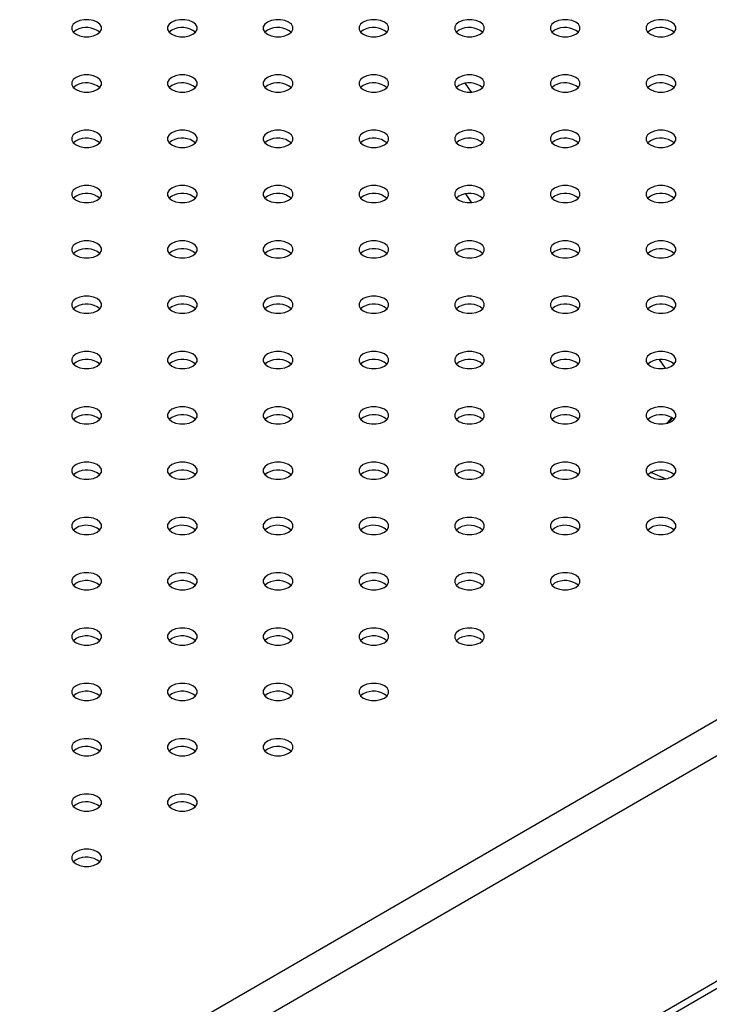
# Model space of a CAD drawing. Units: millimetres. Extents: x 0 to 59.4, y 0 to 42.1.
# Drawn here: x 52.5 to 52.9, y 33.5 to 34.1 of the extents above; entities that cross this region are included whole.
import ezdxf

# ---------------------------------------------------------------- set-up
doc = ezdxf.new("R2010")
doc.units = ezdxf.units.MM

msp = doc.modelspace()

# ---------------------------------------------------------------- linework, layer by layer
at = {"color": 7, "linetype": 'Continuous', "lineweight": 25}
for p, q in [((52.50359, 34.08876), (52.50195, 34.08748)), ((52.56369, 34.08876), (52.56205, 34.08748)), ((52.6238, 34.08876), (52.62216, 34.08748)), ((52.6839, 34.08876), (52.68226, 34.08748)), ((52.744, 34.08876), (52.74237, 34.08748)), ((52.80411, 34.08876), (52.80247, 34.08748)), ((52.86421, 34.08876), (52.86257, 34.08748)), ((52.50359, 34.05406), (52.50195, 34.05278)), ((52.56369, 34.05406), (52.56205, 34.05278)), ((52.6238, 34.05406), (52.62216, 34.05278)), ((52.6839, 34.05406), (52.68226, 34.05278)), ((52.744, 34.05406), (52.74237, 34.05278)), ((52.75198, 34.04998), (52.74814, 34.05545)), ((52.80411, 34.05406), (52.80247, 34.05278)), ((52.86421, 34.05406), (52.86257, 34.05278)), ((52.50359, 34.01936), (52.50195, 34.01809)), ((52.56369, 34.01936), (52.56205, 34.01809)), ((52.6238, 34.01936), (52.62216, 34.01809)), ((52.6839, 34.01936), (52.68226, 34.01809)), ((52.744, 34.01936), (52.74237, 34.01809)), ((52.80411, 34.01936), (52.80247, 34.01809)), ((52.86421, 34.01936), (52.86257, 34.01809)), ((52.74803, 33.98604), (52.75187, 33.98057)), ((52.50359, 33.98466), (52.50195, 33.98339)), ((52.56369, 33.98466), (52.56205, 33.98339)), ((52.6238, 33.98466), (52.62216, 33.98339)), ((52.6839, 33.98466), (52.68226, 33.98339)), ((52.744, 33.98466), (52.74237, 33.98339)), ((52.80411, 33.98466), (52.80247, 33.98339)), ((52.86421, 33.98466), (52.86257, 33.98339)), ((52.50359, 33.94997), (52.50195, 33.94869)), ((52.56369, 33.94997), (52.56205, 33.94869)), ((52.6238, 33.94997), (52.62216, 33.94869)), ((52.6839, 33.94997), (52.68226, 33.94869)), ((52.744, 33.94997), (52.74237, 33.94869)), ((52.80411, 33.94997), (52.80247, 33.94869)), ((52.86421, 33.94997), (52.86257, 33.94869)), ((52.50359, 33.91527), (52.50195, 33.91399)), ((52.56369, 33.91527), (52.56205, 33.91399)), ((52.6238, 33.91527), (52.62216, 33.91399)), ((52.6839, 33.91527), (52.68226, 33.91399)), ((52.744, 33.91527), (52.74237, 33.91399)), ((52.80411, 33.91527), (52.80247, 33.91399)), ((52.86421, 33.91527), (52.86257, 33.91399)), ((52.0203, 32.97642), (53.59021, 33.88271)), ((52.50359, 33.88057), (52.50195, 33.8793)), ((52.56369, 33.88057), (52.56205, 33.8793)), ((52.6238, 33.88057), (52.62216, 33.8793)), ((52.6839, 33.88057), (52.68226, 33.8793)), ((52.744, 33.88057), (52.74237, 33.8793)), ((52.80411, 33.88057), (52.80247, 33.8793)), ((52.86421, 33.88057), (52.86257, 33.8793)), ((52.87377, 33.87671), (52.86995, 33.88213)), ((52.50359, 33.84587), (52.50195, 33.8446)), ((52.56369, 33.84587), (52.56205, 33.8446)), ((52.6238, 33.84587), (52.62216, 33.8446)), ((52.6839, 33.84587), (52.68226, 33.8446)), ((52.744, 33.84587), (52.74237, 33.8446)), ((52.80411, 33.84587), (52.80247, 33.8446)), ((52.86421, 33.84587), (52.86257, 33.8446)), ((52.87475, 33.84225), (52.87768, 33.8456)), ((52.50359, 33.81118), (52.50195, 33.8099)), ((52.56369, 33.81118), (52.56205, 33.8099)), ((52.6238, 33.81118), (52.62216, 33.8099)), ((52.6839, 33.81118), (52.68226, 33.8099)), ((52.744, 33.81118), (52.74237, 33.8099)), ((52.80411, 33.81118), (52.80247, 33.8099)), ((52.86421, 33.81118), (52.86257, 33.8099)), ((52.8642, 33.81165), (52.86541, 33.81116)), ((52.86539, 33.8111), (52.87388, 33.80733)), ((52.87352, 33.8075), (52.87366, 33.80729)), ((52.50359, 33.77648), (52.50195, 33.7752)), ((52.56369, 33.77648), (52.56205, 33.7752)), ((52.6238, 33.77648), (52.62216, 33.7752)), ((52.6839, 33.77648), (52.68226, 33.7752)), ((52.744, 33.77648), (52.74237, 33.7752)), ((52.80411, 33.77648), (52.80247, 33.7752)), ((52.86421, 33.77648), (52.86257, 33.7752)), ((52.50359, 33.74178), (52.50195, 33.74051)), ((52.56369, 33.74178), (52.56205, 33.74051)), ((52.6238, 33.74178), (52.62216, 33.74051)), ((52.6839, 33.74178), (52.68226, 33.74051)), ((52.744, 33.74178), (52.74237, 33.74051)), ((52.80411, 33.74178), (52.80247, 33.74051)), ((52.50359, 33.70708), (52.50195, 33.70581)), ((52.56369, 33.70708), (52.56205, 33.70581)), ((52.6238, 33.70708), (52.62216, 33.70581)), ((52.6839, 33.70708), (52.68226, 33.70581)), ((52.744, 33.70708), (52.74237, 33.70581)), ((52.50359, 33.67239), (52.50195, 33.67111)), ((52.56369, 33.67239), (52.56205, 33.67111)), ((52.6238, 33.67239), (52.62216, 33.67111)), ((52.6839, 33.67239), (52.68226, 33.67111)), ((52.50359, 33.63769), (52.50195, 33.63641)), ((52.56369, 33.63769), (52.56205, 33.63641)), ((52.6238, 33.63769), (52.62216, 33.63641)), ((52.50359, 33.60299), (52.50195, 33.60172)), ((52.56369, 33.60299), (52.56205, 33.60172)), ((52.50359, 33.56829), (52.50195, 33.56702))]:
    msp.add_line(p, q, dxfattribs=at)
at = {"color": 8, "linetype": 'Continuous', "lineweight": 25}
for p, q in [((52.0203, 33.1449), (53.58334, 34.04722)), ((52.0203, 33.12245), (53.59303, 34.03036)), ((52.0203, 32.98107), (53.59303, 33.88898)), ((52.87792, 33.84543), (52.87531, 33.84245)), ((52.8647, 33.81144), (52.86539, 33.8111))]:
    msp.add_line(p, q, dxfattribs=at)
at = {"color": 7, "linetype": 'Continuous', "lineweight": 25, "flags": 128}
for points in [[(52.50359, 34.09386), (52.50186, 34.09249), (52.50096, 34.09088), (52.50096, 34.08918), (52.50186, 34.08757), (52.50359, 34.0862), (52.50596, 34.08521), (52.50875, 34.08469), (52.51168, 34.08469), (52.51447, 34.08521), (52.51685, 34.0862), (52.51857, 34.08757), (52.51948, 34.08918), (52.51948, 34.09088), (52.51857, 34.09249), (52.51685, 34.09386), (52.51447, 34.09485), (52.51168, 34.09538), (52.50875, 34.09538), (52.50596, 34.09485), (52.50359, 34.09386)], [(52.56369, 34.09386), (52.56197, 34.09249), (52.56106, 34.09088), (52.56106, 34.08918), (52.56197, 34.08757), (52.56369, 34.0862), (52.56606, 34.08521), (52.56885, 34.08469), (52.57179, 34.08469), (52.57458, 34.08521), (52.57695, 34.0862), (52.57867, 34.08757), (52.57958, 34.08918), (52.57958, 34.09088), (52.57867, 34.09249), (52.57695, 34.09386), (52.57458, 34.09485), (52.57179, 34.09538), (52.56885, 34.09538), (52.56606, 34.09485), (52.56369, 34.09386)], [(52.6238, 34.09386), (52.62207, 34.09249), (52.62117, 34.09088), (52.62117, 34.08918), (52.62207, 34.08757), (52.6238, 34.0862), (52.62617, 34.08521), (52.62896, 34.08469), (52.63189, 34.08469), (52.63468, 34.08521), (52.63705, 34.0862), (52.63878, 34.08757), (52.63968, 34.08918), (52.63968, 34.09088), (52.63878, 34.09249), (52.63705, 34.09386), (52.63468, 34.09485), (52.63189, 34.09538), (52.62896, 34.09538), (52.62617, 34.09485), (52.6238, 34.09386)], [(52.6839, 34.09386), (52.68218, 34.09249), (52.68127, 34.09088), (52.68127, 34.08918), (52.68218, 34.08757), (52.6839, 34.0862), (52.68627, 34.08521), (52.68906, 34.08469), (52.692, 34.08469), (52.69479, 34.08521), (52.69716, 34.0862), (52.69888, 34.08757), (52.69979, 34.08918), (52.69979, 34.09088), (52.69888, 34.09249), (52.69716, 34.09386), (52.69479, 34.09485), (52.692, 34.09538), (52.68906, 34.09538), (52.68627, 34.09485), (52.6839, 34.09386)], [(52.744, 34.09386), (52.74228, 34.09249), (52.74137, 34.09088), (52.74137, 34.08918), (52.74228, 34.08757), (52.744, 34.0862), (52.74638, 34.08521), (52.74917, 34.08469), (52.7521, 34.08469), (52.75489, 34.08521), (52.75726, 34.0862), (52.75899, 34.08757), (52.75989, 34.08918), (52.75989, 34.09088), (52.75899, 34.09249), (52.75726, 34.09386), (52.75489, 34.09485), (52.7521, 34.09538), (52.74917, 34.09538), (52.74638, 34.09485), (52.744, 34.09386)], [(52.80411, 34.09386), (52.80238, 34.09249), (52.80148, 34.09088), (52.80148, 34.08918), (52.80238, 34.08757), (52.80411, 34.0862), (52.80648, 34.08521), (52.80927, 34.08469), (52.8122, 34.08469), (52.81499, 34.08521), (52.81737, 34.0862), (52.81909, 34.08757), (52.82, 34.08918), (52.82, 34.09088), (52.81909, 34.09249), (52.81737, 34.09386), (52.81499, 34.09485), (52.8122, 34.09538), (52.80927, 34.09538), (52.80648, 34.09485), (52.80411, 34.09386)], [(52.86421, 34.09386), (52.86249, 34.09249), (52.86158, 34.09088), (52.86158, 34.08918), (52.86249, 34.08757), (52.86421, 34.0862), (52.86659, 34.08521), (52.86937, 34.08469), (52.87231, 34.08469), (52.8751, 34.08521), (52.87747, 34.0862), (52.87919, 34.08757), (52.8801, 34.08918), (52.8801, 34.09088), (52.87919, 34.09249), (52.87747, 34.09386), (52.8751, 34.09485), (52.87231, 34.09538), (52.86937, 34.09538), (52.86659, 34.09485), (52.86421, 34.09386)], [(52.50359, 34.05916), (52.50186, 34.05779), (52.50096, 34.05618), (52.50096, 34.05449), (52.50186, 34.05288), (52.50359, 34.05151), (52.50596, 34.05051), (52.50875, 34.04999), (52.51168, 34.04999), (52.51447, 34.05051), (52.51685, 34.05151), (52.51857, 34.05288), (52.51948, 34.05449), (52.51948, 34.05618), (52.51857, 34.05779), (52.51685, 34.05916), (52.51447, 34.06016), (52.51168, 34.06068), (52.50875, 34.06068), (52.50596, 34.06016), (52.50359, 34.05916)], [(52.56369, 34.05916), (52.56197, 34.05779), (52.56106, 34.05618), (52.56106, 34.05449), (52.56197, 34.05288), (52.56369, 34.05151), (52.56606, 34.05051), (52.56885, 34.04999), (52.57179, 34.04999), (52.57458, 34.05051), (52.57695, 34.05151), (52.57867, 34.05288), (52.57958, 34.05449), (52.57958, 34.05618), (52.57867, 34.05779), (52.57695, 34.05916), (52.57458, 34.06016), (52.57179, 34.06068), (52.56885, 34.06068), (52.56606, 34.06016), (52.56369, 34.05916)], [(52.6238, 34.05916), (52.62207, 34.05779), (52.62117, 34.05618), (52.62117, 34.05449), (52.62207, 34.05288), (52.6238, 34.05151), (52.62617, 34.05051), (52.62896, 34.04999), (52.63189, 34.04999), (52.63468, 34.05051), (52.63705, 34.05151), (52.63878, 34.05288), (52.63968, 34.05449), (52.63968, 34.05618), (52.63878, 34.05779), (52.63705, 34.05916), (52.63468, 34.06016), (52.63189, 34.06068), (52.62896, 34.06068), (52.62617, 34.06016), (52.6238, 34.05916)], [(52.6839, 34.05916), (52.68218, 34.05779), (52.68127, 34.05618), (52.68127, 34.05449), (52.68218, 34.05288), (52.6839, 34.05151), (52.68627, 34.05051), (52.68906, 34.04999), (52.692, 34.04999), (52.69479, 34.05051), (52.69716, 34.05151), (52.69888, 34.05288), (52.69979, 34.05449), (52.69979, 34.05618), (52.69888, 34.05779), (52.69716, 34.05916), (52.69479, 34.06016), (52.692, 34.06068), (52.68906, 34.06068), (52.68627, 34.06016), (52.6839, 34.05916)], [(52.744, 34.05916), (52.74228, 34.05779), (52.74137, 34.05618), (52.74137, 34.05449), (52.74228, 34.05288), (52.744, 34.05151), (52.74638, 34.05051), (52.74917, 34.04999), (52.7521, 34.04999), (52.75489, 34.05051), (52.75726, 34.05151), (52.75899, 34.05288), (52.75989, 34.05449), (52.75989, 34.05618), (52.75899, 34.05779), (52.75726, 34.05916), (52.75489, 34.06016), (52.7521, 34.06068), (52.74917, 34.06068), (52.74638, 34.06016), (52.744, 34.05916)], [(52.80411, 34.05916), (52.80238, 34.05779), (52.80148, 34.05618), (52.80148, 34.05449), (52.80238, 34.05288), (52.80411, 34.05151), (52.80648, 34.05051), (52.80927, 34.04999), (52.8122, 34.04999), (52.81499, 34.05051), (52.81737, 34.05151), (52.81909, 34.05288), (52.82, 34.05449), (52.82, 34.05618), (52.81909, 34.05779), (52.81737, 34.05916), (52.81499, 34.06016), (52.8122, 34.06068), (52.80927, 34.06068), (52.80648, 34.06016), (52.80411, 34.05916)], [(52.86421, 34.05916), (52.86249, 34.05779), (52.86158, 34.05618), (52.86158, 34.05449), (52.86249, 34.05288), (52.86421, 34.05151), (52.86659, 34.05051), (52.86937, 34.04999), (52.87231, 34.04999), (52.8751, 34.05051), (52.87747, 34.05151), (52.87919, 34.05288), (52.8801, 34.05449), (52.8801, 34.05618), (52.87919, 34.05779), (52.87747, 34.05916), (52.8751, 34.06016), (52.87231, 34.06068), (52.86937, 34.06068), (52.86659, 34.06016), (52.86421, 34.05916)], [(52.50359, 34.02446), (52.50186, 34.02309), (52.50096, 34.02148), (52.50096, 34.01979), (52.50186, 34.01818), (52.50359, 34.01681), (52.50596, 34.01581), (52.50875, 34.01529), (52.51168, 34.01529), (52.51447, 34.01581), (52.51685, 34.01681), (52.51857, 34.01818), (52.51948, 34.01979), (52.51948, 34.02148), (52.51857, 34.02309), (52.51685, 34.02446), (52.51447, 34.02546), (52.51168, 34.02598), (52.50875, 34.02598), (52.50596, 34.02546), (52.50359, 34.02446)], [(52.56369, 34.02446), (52.56197, 34.02309), (52.56106, 34.02148), (52.56106, 34.01979), (52.56197, 34.01818), (52.56369, 34.01681), (52.56606, 34.01581), (52.56885, 34.01529), (52.57179, 34.01529), (52.57458, 34.01581), (52.57695, 34.01681), (52.57867, 34.01818), (52.57958, 34.01979), (52.57958, 34.02148), (52.57867, 34.02309), (52.57695, 34.02446), (52.57458, 34.02546), (52.57179, 34.02598), (52.56885, 34.02598), (52.56606, 34.02546), (52.56369, 34.02446)], [(52.6238, 34.02446), (52.62207, 34.02309), (52.62117, 34.02148), (52.62117, 34.01979), (52.62207, 34.01818), (52.6238, 34.01681), (52.62617, 34.01581), (52.62896, 34.01529), (52.63189, 34.01529), (52.63468, 34.01581), (52.63705, 34.01681), (52.63878, 34.01818), (52.63968, 34.01979), (52.63968, 34.02148), (52.63878, 34.02309), (52.63705, 34.02446), (52.63468, 34.02546), (52.63189, 34.02598), (52.62896, 34.02598), (52.62617, 34.02546), (52.6238, 34.02446)], [(52.6839, 34.02446), (52.68218, 34.02309), (52.68127, 34.02148), (52.68127, 34.01979), (52.68218, 34.01818), (52.6839, 34.01681), (52.68627, 34.01581), (52.68906, 34.01529), (52.692, 34.01529), (52.69479, 34.01581), (52.69716, 34.01681), (52.69888, 34.01818), (52.69979, 34.01979), (52.69979, 34.02148), (52.69888, 34.02309), (52.69716, 34.02446), (52.69479, 34.02546), (52.692, 34.02598), (52.68906, 34.02598), (52.68627, 34.02546), (52.6839, 34.02446)], [(52.744, 34.02446), (52.74228, 34.02309), (52.74137, 34.02148), (52.74137, 34.01979), (52.74228, 34.01818), (52.744, 34.01681), (52.74638, 34.01581), (52.74917, 34.01529), (52.7521, 34.01529), (52.75489, 34.01581), (52.75726, 34.01681), (52.75899, 34.01818), (52.75989, 34.01979), (52.75989, 34.02148), (52.75899, 34.02309), (52.75726, 34.02446), (52.75489, 34.02546), (52.7521, 34.02598), (52.74917, 34.02598), (52.74638, 34.02546), (52.744, 34.02446)], [(52.80411, 34.02446), (52.80238, 34.02309), (52.80148, 34.02148), (52.80148, 34.01979), (52.80238, 34.01818), (52.80411, 34.01681), (52.80648, 34.01581), (52.80927, 34.01529), (52.8122, 34.01529), (52.81499, 34.01581), (52.81737, 34.01681), (52.81909, 34.01818), (52.82, 34.01979), (52.82, 34.02148), (52.81909, 34.02309), (52.81737, 34.02446), (52.81499, 34.02546), (52.8122, 34.02598), (52.80927, 34.02598), (52.80648, 34.02546), (52.80411, 34.02446)], [(52.86421, 34.02446), (52.86249, 34.02309), (52.86158, 34.02148), (52.86158, 34.01979), (52.86249, 34.01818), (52.86421, 34.01681), (52.86659, 34.01581), (52.86937, 34.01529), (52.87231, 34.01529), (52.8751, 34.01581), (52.87747, 34.01681), (52.87919, 34.01818), (52.8801, 34.01979), (52.8801, 34.02148), (52.87919, 34.02309), (52.87747, 34.02446), (52.8751, 34.02546), (52.87231, 34.02598), (52.86937, 34.02598), (52.86659, 34.02546), (52.86421, 34.02446)], [(52.50359, 33.98977), (52.50186, 33.9884), (52.50096, 33.98679), (52.50096, 33.98509), (52.50186, 33.98348), (52.50359, 33.98211), (52.50596, 33.98112), (52.50875, 33.98059), (52.51168, 33.98059), (52.51447, 33.98112), (52.51685, 33.98211), (52.51857, 33.98348), (52.51948, 33.98509), (52.51948, 33.98679), (52.51857, 33.9884), (52.51685, 33.98977), (52.51447, 33.99076), (52.51168, 33.99128), (52.50875, 33.99128), (52.50596, 33.99076), (52.50359, 33.98977)], [(52.56369, 33.98977), (52.56197, 33.9884), (52.56106, 33.98679), (52.56106, 33.98509), (52.56197, 33.98348), (52.56369, 33.98211), (52.56606, 33.98112), (52.56885, 33.98059), (52.57179, 33.98059), (52.57458, 33.98112), (52.57695, 33.98211), (52.57867, 33.98348), (52.57958, 33.98509), (52.57958, 33.98679), (52.57867, 33.9884), (52.57695, 33.98977), (52.57458, 33.99076), (52.57179, 33.99128), (52.56885, 33.99128), (52.56606, 33.99076), (52.56369, 33.98977)], [(52.6238, 33.98977), (52.62207, 33.9884), (52.62117, 33.98679), (52.62117, 33.98509), (52.62207, 33.98348), (52.6238, 33.98211), (52.62617, 33.98112), (52.62896, 33.98059), (52.63189, 33.98059), (52.63468, 33.98112), (52.63705, 33.98211), (52.63878, 33.98348), (52.63968, 33.98509), (52.63968, 33.98679), (52.63878, 33.9884), (52.63705, 33.98977), (52.63468, 33.99076), (52.63189, 33.99128), (52.62896, 33.99128), (52.62617, 33.99076), (52.6238, 33.98977)], [(52.6839, 33.98977), (52.68218, 33.9884), (52.68127, 33.98679), (52.68127, 33.98509), (52.68218, 33.98348), (52.6839, 33.98211), (52.68627, 33.98112), (52.68906, 33.98059), (52.692, 33.98059), (52.69479, 33.98112), (52.69716, 33.98211), (52.69888, 33.98348), (52.69979, 33.98509), (52.69979, 33.98679), (52.69888, 33.9884), (52.69716, 33.98977), (52.69479, 33.99076), (52.692, 33.99128), (52.68906, 33.99128), (52.68627, 33.99076), (52.6839, 33.98977)], [(52.744, 33.98977), (52.74228, 33.9884), (52.74137, 33.98679), (52.74137, 33.98509), (52.74228, 33.98348), (52.744, 33.98211), (52.74638, 33.98112), (52.74917, 33.98059), (52.7521, 33.98059), (52.75489, 33.98112), (52.75726, 33.98211), (52.75899, 33.98348), (52.75989, 33.98509), (52.75989, 33.98679), (52.75899, 33.9884), (52.75726, 33.98977), (52.75489, 33.99076), (52.7521, 33.99128), (52.74917, 33.99128), (52.74638, 33.99076), (52.744, 33.98977)], [(52.80411, 33.98977), (52.80238, 33.9884), (52.80148, 33.98679), (52.80148, 33.98509), (52.80238, 33.98348), (52.80411, 33.98211), (52.80648, 33.98112), (52.80927, 33.98059), (52.8122, 33.98059), (52.81499, 33.98112), (52.81737, 33.98211), (52.81909, 33.98348), (52.82, 33.98509), (52.82, 33.98679), (52.81909, 33.9884), (52.81737, 33.98977), (52.81499, 33.99076), (52.8122, 33.99128), (52.80927, 33.99128), (52.80648, 33.99076), (52.80411, 33.98977)], [(52.86421, 33.98977), (52.86249, 33.9884), (52.86158, 33.98679), (52.86158, 33.98509), (52.86249, 33.98348), (52.86421, 33.98211), (52.86659, 33.98112), (52.86937, 33.98059), (52.87231, 33.98059), (52.8751, 33.98112), (52.87747, 33.98211), (52.87919, 33.98348), (52.8801, 33.98509), (52.8801, 33.98679), (52.87919, 33.9884), (52.87747, 33.98977), (52.8751, 33.99076), (52.87231, 33.99128), (52.86937, 33.99128), (52.86659, 33.99076), (52.86421, 33.98977)], [(52.50359, 33.95507), (52.50186, 33.9537), (52.50096, 33.95209), (52.50096, 33.9504), (52.50186, 33.94879), (52.50359, 33.94742), (52.50596, 33.94642), (52.50875, 33.9459), (52.51168, 33.9459), (52.51447, 33.94642), (52.51685, 33.94742), (52.51857, 33.94879), (52.51948, 33.9504), (52.51948, 33.95209), (52.51857, 33.9537), (52.51685, 33.95507), (52.51447, 33.95606), (52.51168, 33.95659), (52.50875, 33.95659), (52.50596, 33.95606), (52.50359, 33.95507)], [(52.56369, 33.95507), (52.56197, 33.9537), (52.56106, 33.95209), (52.56106, 33.9504), (52.56197, 33.94879), (52.56369, 33.94742), (52.56606, 33.94642), (52.56885, 33.9459), (52.57179, 33.9459), (52.57458, 33.94642), (52.57695, 33.94742), (52.57867, 33.94879), (52.57958, 33.9504), (52.57958, 33.95209), (52.57867, 33.9537), (52.57695, 33.95507), (52.57458, 33.95606), (52.57179, 33.95659), (52.56885, 33.95659), (52.56606, 33.95606), (52.56369, 33.95507)], [(52.6238, 33.95507), (52.62207, 33.9537), (52.62117, 33.95209), (52.62117, 33.9504), (52.62207, 33.94879), (52.6238, 33.94742), (52.62617, 33.94642), (52.62896, 33.9459), (52.63189, 33.9459), (52.63468, 33.94642), (52.63705, 33.94742), (52.63878, 33.94879), (52.63968, 33.9504), (52.63968, 33.95209), (52.63878, 33.9537), (52.63705, 33.95507), (52.63468, 33.95606), (52.63189, 33.95659), (52.62896, 33.95659), (52.62617, 33.95606), (52.6238, 33.95507)], [(52.6839, 33.95507), (52.68218, 33.9537), (52.68127, 33.95209), (52.68127, 33.9504), (52.68218, 33.94879), (52.6839, 33.94742), (52.68627, 33.94642), (52.68906, 33.9459), (52.692, 33.9459), (52.69479, 33.94642), (52.69716, 33.94742), (52.69888, 33.94879), (52.69979, 33.9504), (52.69979, 33.95209), (52.69888, 33.9537), (52.69716, 33.95507), (52.69479, 33.95606), (52.692, 33.95659), (52.68906, 33.95659), (52.68627, 33.95606), (52.6839, 33.95507)], [(52.744, 33.95507), (52.74228, 33.9537), (52.74137, 33.95209), (52.74137, 33.9504), (52.74228, 33.94879), (52.744, 33.94742), (52.74638, 33.94642), (52.74917, 33.9459), (52.7521, 33.9459), (52.75489, 33.94642), (52.75726, 33.94742), (52.75899, 33.94879), (52.75989, 33.9504), (52.75989, 33.95209), (52.75899, 33.9537), (52.75726, 33.95507), (52.75489, 33.95606), (52.7521, 33.95659), (52.74917, 33.95659), (52.74638, 33.95606), (52.744, 33.95507)], [(52.80411, 33.95507), (52.80238, 33.9537), (52.80148, 33.95209), (52.80148, 33.9504), (52.80238, 33.94879), (52.80411, 33.94742), (52.80648, 33.94642), (52.80927, 33.9459), (52.8122, 33.9459), (52.81499, 33.94642), (52.81737, 33.94742), (52.81909, 33.94879), (52.82, 33.9504), (52.82, 33.95209), (52.81909, 33.9537), (52.81737, 33.95507), (52.81499, 33.95606), (52.8122, 33.95659), (52.80927, 33.95659), (52.80648, 33.95606), (52.80411, 33.95507)], [(52.86421, 33.95507), (52.86249, 33.9537), (52.86158, 33.95209), (52.86158, 33.9504), (52.86249, 33.94879), (52.86421, 33.94742), (52.86659, 33.94642), (52.86937, 33.9459), (52.87231, 33.9459), (52.8751, 33.94642), (52.87747, 33.94742), (52.87919, 33.94879), (52.8801, 33.9504), (52.8801, 33.95209), (52.87919, 33.9537), (52.87747, 33.95507), (52.8751, 33.95606), (52.87231, 33.95659), (52.86937, 33.95659), (52.86659, 33.95606), (52.86421, 33.95507)], [(52.50359, 33.92037), (52.50186, 33.919), (52.50096, 33.91739), (52.50096, 33.9157), (52.50186, 33.91409), (52.50359, 33.91272), (52.50596, 33.91172), (52.50875, 33.9112), (52.51168, 33.9112), (52.51447, 33.91172), (52.51685, 33.91272), (52.51857, 33.91409), (52.51948, 33.9157), (52.51948, 33.91739), (52.51857, 33.919), (52.51685, 33.92037), (52.51447, 33.92137), (52.51168, 33.92189), (52.50875, 33.92189), (52.50596, 33.92137), (52.50359, 33.92037)], [(52.56369, 33.92037), (52.56197, 33.919), (52.56106, 33.91739), (52.56106, 33.9157), (52.56197, 33.91409), (52.56369, 33.91272), (52.56606, 33.91172), (52.56885, 33.9112), (52.57179, 33.9112), (52.57458, 33.91172), (52.57695, 33.91272), (52.57867, 33.91409), (52.57958, 33.9157), (52.57958, 33.91739), (52.57867, 33.919), (52.57695, 33.92037), (52.57458, 33.92137), (52.57179, 33.92189), (52.56885, 33.92189), (52.56606, 33.92137), (52.56369, 33.92037)], [(52.6238, 33.92037), (52.62207, 33.919), (52.62117, 33.91739), (52.62117, 33.9157), (52.62207, 33.91409), (52.6238, 33.91272), (52.62617, 33.91172), (52.62896, 33.9112), (52.63189, 33.9112), (52.63468, 33.91172), (52.63705, 33.91272), (52.63878, 33.91409), (52.63968, 33.9157), (52.63968, 33.91739), (52.63878, 33.919), (52.63705, 33.92037), (52.63468, 33.92137), (52.63189, 33.92189), (52.62896, 33.92189), (52.62617, 33.92137), (52.6238, 33.92037)], [(52.6839, 33.92037), (52.68218, 33.919), (52.68127, 33.91739), (52.68127, 33.9157), (52.68218, 33.91409), (52.6839, 33.91272), (52.68627, 33.91172), (52.68906, 33.9112), (52.692, 33.9112), (52.69479, 33.91172), (52.69716, 33.91272), (52.69888, 33.91409), (52.69979, 33.9157), (52.69979, 33.91739), (52.69888, 33.919), (52.69716, 33.92037), (52.69479, 33.92137), (52.692, 33.92189), (52.68906, 33.92189), (52.68627, 33.92137), (52.6839, 33.92037)], [(52.744, 33.92037), (52.74228, 33.919), (52.74137, 33.91739), (52.74137, 33.9157), (52.74228, 33.91409), (52.744, 33.91272), (52.74638, 33.91172), (52.74917, 33.9112), (52.7521, 33.9112), (52.75489, 33.91172), (52.75726, 33.91272), (52.75899, 33.91409), (52.75989, 33.9157), (52.75989, 33.91739), (52.75899, 33.919), (52.75726, 33.92037), (52.75489, 33.92137), (52.7521, 33.92189), (52.74917, 33.92189), (52.74638, 33.92137), (52.744, 33.92037)], [(52.80411, 33.92037), (52.80238, 33.919), (52.80148, 33.91739), (52.80148, 33.9157), (52.80238, 33.91409), (52.80411, 33.91272), (52.80648, 33.91172), (52.80927, 33.9112), (52.8122, 33.9112), (52.81499, 33.91172), (52.81737, 33.91272), (52.81909, 33.91409), (52.82, 33.9157), (52.82, 33.91739), (52.81909, 33.919), (52.81737, 33.92037), (52.81499, 33.92137), (52.8122, 33.92189), (52.80927, 33.92189), (52.80648, 33.92137), (52.80411, 33.92037)], [(52.86421, 33.92037), (52.86249, 33.919), (52.86158, 33.91739), (52.86158, 33.9157), (52.86249, 33.91409), (52.86421, 33.91272), (52.86659, 33.91172), (52.86937, 33.9112), (52.87231, 33.9112), (52.8751, 33.91172), (52.87747, 33.91272), (52.87919, 33.91409), (52.8801, 33.9157), (52.8801, 33.91739), (52.87919, 33.919), (52.87747, 33.92037), (52.8751, 33.92137), (52.87231, 33.92189), (52.86937, 33.92189), (52.86659, 33.92137), (52.86421, 33.92037)], [(52.50359, 33.88567), (52.50186, 33.8843), (52.50096, 33.88269), (52.50096, 33.881), (52.50186, 33.87939), (52.50359, 33.87802), (52.50596, 33.87703), (52.50875, 33.8765), (52.51168, 33.8765), (52.51447, 33.87703), (52.51685, 33.87802), (52.51857, 33.87939), (52.51948, 33.881), (52.51948, 33.88269), (52.51857, 33.8843), (52.51685, 33.88567), (52.51447, 33.88667), (52.51168, 33.88719), (52.50875, 33.88719), (52.50596, 33.88667), (52.50359, 33.88567)], [(52.56369, 33.88567), (52.56197, 33.8843), (52.56106, 33.88269), (52.56106, 33.881), (52.56197, 33.87939), (52.56369, 33.87802), (52.56606, 33.87703), (52.56885, 33.8765), (52.57179, 33.8765), (52.57458, 33.87703), (52.57695, 33.87802), (52.57867, 33.87939), (52.57958, 33.881), (52.57958, 33.88269), (52.57867, 33.8843), (52.57695, 33.88567), (52.57458, 33.88667), (52.57179, 33.88719), (52.56885, 33.88719), (52.56606, 33.88667), (52.56369, 33.88567)], [(52.6238, 33.88567), (52.62207, 33.8843), (52.62117, 33.88269), (52.62117, 33.881), (52.62207, 33.87939), (52.6238, 33.87802), (52.62617, 33.87703), (52.62896, 33.8765), (52.63189, 33.8765), (52.63468, 33.87703), (52.63705, 33.87802), (52.63878, 33.87939), (52.63968, 33.881), (52.63968, 33.88269), (52.63878, 33.8843), (52.63705, 33.88567), (52.63468, 33.88667), (52.63189, 33.88719), (52.62896, 33.88719), (52.62617, 33.88667), (52.6238, 33.88567)], [(52.6839, 33.88567), (52.68218, 33.8843), (52.68127, 33.88269), (52.68127, 33.881), (52.68218, 33.87939), (52.6839, 33.87802), (52.68627, 33.87703), (52.68906, 33.8765), (52.692, 33.8765), (52.69479, 33.87703), (52.69716, 33.87802), (52.69888, 33.87939), (52.69979, 33.881), (52.69979, 33.88269), (52.69888, 33.8843), (52.69716, 33.88567), (52.69479, 33.88667), (52.692, 33.88719), (52.68906, 33.88719), (52.68627, 33.88667), (52.6839, 33.88567)], [(52.744, 33.88567), (52.74228, 33.8843), (52.74137, 33.88269), (52.74137, 33.881), (52.74228, 33.87939), (52.744, 33.87802), (52.74638, 33.87703), (52.74917, 33.8765), (52.7521, 33.8765), (52.75489, 33.87703), (52.75726, 33.87802), (52.75899, 33.87939), (52.75989, 33.881), (52.75989, 33.88269), (52.75899, 33.8843), (52.75726, 33.88567), (52.75489, 33.88667), (52.7521, 33.88719), (52.74917, 33.88719), (52.74638, 33.88667), (52.744, 33.88567)], [(52.80411, 33.88567), (52.80238, 33.8843), (52.80148, 33.88269), (52.80148, 33.881), (52.80238, 33.87939), (52.80411, 33.87802), (52.80648, 33.87703), (52.80927, 33.8765), (52.8122, 33.8765), (52.81499, 33.87703), (52.81737, 33.87802), (52.81909, 33.87939), (52.82, 33.881), (52.82, 33.88269), (52.81909, 33.8843), (52.81737, 33.88567), (52.81499, 33.88667), (52.8122, 33.88719), (52.80927, 33.88719), (52.80648, 33.88667), (52.80411, 33.88567)], [(52.86421, 33.88567), (52.86249, 33.8843), (52.86158, 33.88269), (52.86158, 33.881), (52.86249, 33.87939), (52.86421, 33.87802), (52.86659, 33.87703), (52.86937, 33.8765), (52.87231, 33.8765), (52.8751, 33.87703), (52.87747, 33.87802), (52.87919, 33.87939), (52.8801, 33.881), (52.8801, 33.88269), (52.87919, 33.8843), (52.87747, 33.88567), (52.8751, 33.88667), (52.87231, 33.88719), (52.86937, 33.88719), (52.86659, 33.88667), (52.86421, 33.88567)], [(52.50359, 33.85098), (52.50186, 33.84961), (52.50096, 33.848), (52.50096, 33.8463), (52.50186, 33.84469), (52.50359, 33.84332), (52.50596, 33.84233), (52.50875, 33.8418), (52.51168, 33.8418), (52.51447, 33.84233), (52.51685, 33.84332), (52.51857, 33.84469), (52.51948, 33.8463), (52.51948, 33.848), (52.51857, 33.84961), (52.51685, 33.85098), (52.51447, 33.85197), (52.51168, 33.8525), (52.50875, 33.8525), (52.50596, 33.85197), (52.50359, 33.85098)], [(52.56369, 33.85098), (52.56197, 33.84961), (52.56106, 33.848), (52.56106, 33.8463), (52.56197, 33.84469), (52.56369, 33.84332), (52.56606, 33.84233), (52.56885, 33.8418), (52.57179, 33.8418), (52.57458, 33.84233), (52.57695, 33.84332), (52.57867, 33.84469), (52.57958, 33.8463), (52.57958, 33.848), (52.57867, 33.84961), (52.57695, 33.85098), (52.57458, 33.85197), (52.57179, 33.8525), (52.56885, 33.8525), (52.56606, 33.85197), (52.56369, 33.85098)], [(52.6238, 33.85098), (52.62207, 33.84961), (52.62117, 33.848), (52.62117, 33.8463), (52.62207, 33.84469), (52.6238, 33.84332), (52.62617, 33.84233), (52.62896, 33.8418), (52.63189, 33.8418), (52.63468, 33.84233), (52.63705, 33.84332), (52.63878, 33.84469), (52.63968, 33.8463), (52.63968, 33.848), (52.63878, 33.84961), (52.63705, 33.85098), (52.63468, 33.85197), (52.63189, 33.8525), (52.62896, 33.8525), (52.62617, 33.85197), (52.6238, 33.85098)], [(52.6839, 33.85098), (52.68218, 33.84961), (52.68127, 33.848), (52.68127, 33.8463), (52.68218, 33.84469), (52.6839, 33.84332), (52.68627, 33.84233), (52.68906, 33.8418), (52.692, 33.8418), (52.69479, 33.84233), (52.69716, 33.84332), (52.69888, 33.84469), (52.69979, 33.8463), (52.69979, 33.848), (52.69888, 33.84961), (52.69716, 33.85098), (52.69479, 33.85197), (52.692, 33.8525), (52.68906, 33.8525), (52.68627, 33.85197), (52.6839, 33.85098)], [(52.744, 33.85098), (52.74228, 33.84961), (52.74137, 33.848), (52.74137, 33.8463), (52.74228, 33.84469), (52.744, 33.84332), (52.74638, 33.84233), (52.74917, 33.8418), (52.7521, 33.8418), (52.75489, 33.84233), (52.75726, 33.84332), (52.75899, 33.84469), (52.75989, 33.8463), (52.75989, 33.848), (52.75899, 33.84961), (52.75726, 33.85098), (52.75489, 33.85197), (52.7521, 33.8525), (52.74917, 33.8525), (52.74638, 33.85197), (52.744, 33.85098)], [(52.80411, 33.85098), (52.80238, 33.84961), (52.80148, 33.848), (52.80148, 33.8463), (52.80238, 33.84469), (52.80411, 33.84332), (52.80648, 33.84233), (52.80927, 33.8418), (52.8122, 33.8418), (52.81499, 33.84233), (52.81737, 33.84332), (52.81909, 33.84469), (52.82, 33.8463), (52.82, 33.848), (52.81909, 33.84961), (52.81737, 33.85098), (52.81499, 33.85197), (52.8122, 33.8525), (52.80927, 33.8525), (52.80648, 33.85197), (52.80411, 33.85098)], [(52.86421, 33.85098), (52.86249, 33.84961), (52.86158, 33.848), (52.86158, 33.8463), (52.86249, 33.84469), (52.86421, 33.84332), (52.86659, 33.84233), (52.86937, 33.8418), (52.87231, 33.8418), (52.8751, 33.84233), (52.87747, 33.84332), (52.87919, 33.84469), (52.8801, 33.8463), (52.8801, 33.848), (52.87919, 33.84961), (52.87747, 33.85098), (52.8751, 33.85197), (52.87231, 33.8525), (52.86937, 33.8525), (52.86659, 33.85197), (52.86421, 33.85098)], [(52.50359, 33.81628), (52.50186, 33.81491), (52.50096, 33.8133), (52.50096, 33.81161), (52.50186, 33.81), (52.50359, 33.80863), (52.50596, 33.80763), (52.50875, 33.80711), (52.51168, 33.80711), (52.51447, 33.80763), (52.51685, 33.80863), (52.51857, 33.81), (52.51948, 33.81161), (52.51948, 33.8133), (52.51857, 33.81491), (52.51685, 33.81628), (52.51447, 33.81727), (52.51168, 33.8178), (52.50875, 33.8178), (52.50596, 33.81727), (52.50359, 33.81628)], [(52.56369, 33.81628), (52.56197, 33.81491), (52.56106, 33.8133), (52.56106, 33.81161), (52.56197, 33.81), (52.56369, 33.80863), (52.56606, 33.80763), (52.56885, 33.80711), (52.57179, 33.80711), (52.57458, 33.80763), (52.57695, 33.80863), (52.57867, 33.81), (52.57958, 33.81161), (52.57958, 33.8133), (52.57867, 33.81491), (52.57695, 33.81628), (52.57458, 33.81727), (52.57179, 33.8178), (52.56885, 33.8178), (52.56606, 33.81727), (52.56369, 33.81628)], [(52.6238, 33.81628), (52.62207, 33.81491), (52.62117, 33.8133), (52.62117, 33.81161), (52.62207, 33.81), (52.6238, 33.80863), (52.62617, 33.80763), (52.62896, 33.80711), (52.63189, 33.80711), (52.63468, 33.80763), (52.63705, 33.80863), (52.63878, 33.81), (52.63968, 33.81161), (52.63968, 33.8133), (52.63878, 33.81491), (52.63705, 33.81628), (52.63468, 33.81727), (52.63189, 33.8178), (52.62896, 33.8178), (52.62617, 33.81727), (52.6238, 33.81628)], [(52.6839, 33.81628), (52.68218, 33.81491), (52.68127, 33.8133), (52.68127, 33.81161), (52.68218, 33.81), (52.6839, 33.80863), (52.68627, 33.80763), (52.68906, 33.80711), (52.692, 33.80711), (52.69479, 33.80763), (52.69716, 33.80863), (52.69888, 33.81), (52.69979, 33.81161), (52.69979, 33.8133), (52.69888, 33.81491), (52.69716, 33.81628), (52.69479, 33.81727), (52.692, 33.8178), (52.68906, 33.8178), (52.68627, 33.81727), (52.6839, 33.81628)], [(52.744, 33.81628), (52.74228, 33.81491), (52.74137, 33.8133), (52.74137, 33.81161), (52.74228, 33.81), (52.744, 33.80863), (52.74638, 33.80763), (52.74917, 33.80711), (52.7521, 33.80711), (52.75489, 33.80763), (52.75726, 33.80863), (52.75899, 33.81), (52.75989, 33.81161), (52.75989, 33.8133), (52.75899, 33.81491), (52.75726, 33.81628), (52.75489, 33.81727), (52.7521, 33.8178), (52.74917, 33.8178), (52.74638, 33.81727), (52.744, 33.81628)], [(52.80411, 33.81628), (52.80238, 33.81491), (52.80148, 33.8133), (52.80148, 33.81161), (52.80238, 33.81), (52.80411, 33.80863), (52.80648, 33.80763), (52.80927, 33.80711), (52.8122, 33.80711), (52.81499, 33.80763), (52.81737, 33.80863), (52.81909, 33.81), (52.82, 33.81161), (52.82, 33.8133), (52.81909, 33.81491), (52.81737, 33.81628), (52.81499, 33.81727), (52.8122, 33.8178), (52.80927, 33.8178), (52.80648, 33.81727), (52.80411, 33.81628)], [(52.86421, 33.81628), (52.86249, 33.81491), (52.86158, 33.8133), (52.86158, 33.81161), (52.86249, 33.81), (52.86421, 33.80863), (52.86659, 33.80763), (52.86937, 33.80711), (52.87231, 33.80711), (52.8751, 33.80763), (52.87747, 33.80863), (52.87919, 33.81), (52.8801, 33.81161), (52.8801, 33.8133), (52.87919, 33.81491), (52.87747, 33.81628), (52.8751, 33.81727), (52.87231, 33.8178), (52.86937, 33.8178), (52.86659, 33.81727), (52.86421, 33.81628)], [(52.50359, 33.78158), (52.50186, 33.78021), (52.50096, 33.7786), (52.50096, 33.77691), (52.50186, 33.7753), (52.50359, 33.77393), (52.50596, 33.77293), (52.50875, 33.77241), (52.51168, 33.77241), (52.51447, 33.77293), (52.51685, 33.77393), (52.51857, 33.7753), (52.51948, 33.77691), (52.51948, 33.7786), (52.51857, 33.78021), (52.51685, 33.78158), (52.51447, 33.78258), (52.51168, 33.7831), (52.50875, 33.7831), (52.50596, 33.78258), (52.50359, 33.78158)], [(52.56369, 33.78158), (52.56197, 33.78021), (52.56106, 33.7786), (52.56106, 33.77691), (52.56197, 33.7753), (52.56369, 33.77393), (52.56606, 33.77293), (52.56885, 33.77241), (52.57179, 33.77241), (52.57458, 33.77293), (52.57695, 33.77393), (52.57867, 33.7753), (52.57958, 33.77691), (52.57958, 33.7786), (52.57867, 33.78021), (52.57695, 33.78158), (52.57458, 33.78258), (52.57179, 33.7831), (52.56885, 33.7831), (52.56606, 33.78258), (52.56369, 33.78158)], [(52.6238, 33.78158), (52.62207, 33.78021), (52.62117, 33.7786), (52.62117, 33.77691), (52.62207, 33.7753), (52.6238, 33.77393), (52.62617, 33.77293), (52.62896, 33.77241), (52.63189, 33.77241), (52.63468, 33.77293), (52.63705, 33.77393), (52.63878, 33.7753), (52.63968, 33.77691), (52.63968, 33.7786), (52.63878, 33.78021), (52.63705, 33.78158), (52.63468, 33.78258), (52.63189, 33.7831), (52.62896, 33.7831), (52.62617, 33.78258), (52.6238, 33.78158)], [(52.6839, 33.78158), (52.68218, 33.78021), (52.68127, 33.7786), (52.68127, 33.77691), (52.68218, 33.7753), (52.6839, 33.77393), (52.68627, 33.77293), (52.68906, 33.77241), (52.692, 33.77241), (52.69479, 33.77293), (52.69716, 33.77393), (52.69888, 33.7753), (52.69979, 33.77691), (52.69979, 33.7786), (52.69888, 33.78021), (52.69716, 33.78158), (52.69479, 33.78258), (52.692, 33.7831), (52.68906, 33.7831), (52.68627, 33.78258), (52.6839, 33.78158)], [(52.744, 33.78158), (52.74228, 33.78021), (52.74137, 33.7786), (52.74137, 33.77691), (52.74228, 33.7753), (52.744, 33.77393), (52.74638, 33.77293), (52.74917, 33.77241), (52.7521, 33.77241), (52.75489, 33.77293), (52.75726, 33.77393), (52.75899, 33.7753), (52.75989, 33.77691), (52.75989, 33.7786), (52.75899, 33.78021), (52.75726, 33.78158), (52.75489, 33.78258), (52.7521, 33.7831), (52.74917, 33.7831), (52.74638, 33.78258), (52.744, 33.78158)], [(52.80411, 33.78158), (52.80238, 33.78021), (52.80148, 33.7786), (52.80148, 33.77691), (52.80238, 33.7753), (52.80411, 33.77393), (52.80648, 33.77293), (52.80927, 33.77241), (52.8122, 33.77241), (52.81499, 33.77293), (52.81737, 33.77393), (52.81909, 33.7753), (52.82, 33.77691), (52.82, 33.7786), (52.81909, 33.78021), (52.81737, 33.78158), (52.81499, 33.78258), (52.8122, 33.7831), (52.80927, 33.7831), (52.80648, 33.78258), (52.80411, 33.78158)], [(52.86421, 33.78158), (52.86249, 33.78021), (52.86158, 33.7786), (52.86158, 33.77691), (52.86249, 33.7753), (52.86421, 33.77393), (52.86659, 33.77293), (52.86937, 33.77241), (52.87231, 33.77241), (52.8751, 33.77293), (52.87747, 33.77393), (52.87919, 33.7753), (52.8801, 33.77691), (52.8801, 33.7786), (52.87919, 33.78021), (52.87747, 33.78158), (52.8751, 33.78258), (52.87231, 33.7831), (52.86937, 33.7831), (52.86659, 33.78258), (52.86421, 33.78158)], [(52.50359, 33.74688), (52.50186, 33.74552), (52.50096, 33.7439), (52.50096, 33.74221), (52.50186, 33.7406), (52.50359, 33.73923), (52.50596, 33.73824), (52.50875, 33.73771), (52.51168, 33.73771), (52.51447, 33.73824), (52.51685, 33.73923), (52.51857, 33.7406), (52.51948, 33.74221), (52.51948, 33.7439), (52.51857, 33.74552), (52.51685, 33.74688), (52.51447, 33.74788), (52.51168, 33.7484), (52.50875, 33.7484), (52.50596, 33.74788), (52.50359, 33.74688)], [(52.56369, 33.74688), (52.56197, 33.74552), (52.56106, 33.7439), (52.56106, 33.74221), (52.56197, 33.7406), (52.56369, 33.73923), (52.56606, 33.73824), (52.56885, 33.73771), (52.57179, 33.73771), (52.57458, 33.73824), (52.57695, 33.73923), (52.57867, 33.7406), (52.57958, 33.74221), (52.57958, 33.7439), (52.57867, 33.74552), (52.57695, 33.74688), (52.57458, 33.74788), (52.57179, 33.7484), (52.56885, 33.7484), (52.56606, 33.74788), (52.56369, 33.74688)], [(52.6238, 33.74688), (52.62207, 33.74552), (52.62117, 33.7439), (52.62117, 33.74221), (52.62207, 33.7406), (52.6238, 33.73923), (52.62617, 33.73824), (52.62896, 33.73771), (52.63189, 33.73771), (52.63468, 33.73824), (52.63705, 33.73923), (52.63878, 33.7406), (52.63968, 33.74221), (52.63968, 33.7439), (52.63878, 33.74552), (52.63705, 33.74688), (52.63468, 33.74788), (52.63189, 33.7484), (52.62896, 33.7484), (52.62617, 33.74788), (52.6238, 33.74688)], [(52.6839, 33.74688), (52.68218, 33.74552), (52.68127, 33.7439), (52.68127, 33.74221), (52.68218, 33.7406), (52.6839, 33.73923), (52.68627, 33.73824), (52.68906, 33.73771), (52.692, 33.73771), (52.69479, 33.73824), (52.69716, 33.73923), (52.69888, 33.7406), (52.69979, 33.74221), (52.69979, 33.7439), (52.69888, 33.74552), (52.69716, 33.74688), (52.69479, 33.74788), (52.692, 33.7484), (52.68906, 33.7484), (52.68627, 33.74788), (52.6839, 33.74688)], [(52.744, 33.74688), (52.74228, 33.74552), (52.74137, 33.7439), (52.74137, 33.74221), (52.74228, 33.7406), (52.744, 33.73923), (52.74638, 33.73824), (52.74917, 33.73771), (52.7521, 33.73771), (52.75489, 33.73824), (52.75726, 33.73923), (52.75899, 33.7406), (52.75989, 33.74221), (52.75989, 33.7439), (52.75899, 33.74552), (52.75726, 33.74688), (52.75489, 33.74788), (52.7521, 33.7484), (52.74917, 33.7484), (52.74638, 33.74788), (52.744, 33.74688)], [(52.80411, 33.74688), (52.80238, 33.74552), (52.80148, 33.7439), (52.80148, 33.74221), (52.80238, 33.7406), (52.80411, 33.73923), (52.80648, 33.73824), (52.80927, 33.73771), (52.8122, 33.73771), (52.81499, 33.73824), (52.81737, 33.73923), (52.81909, 33.7406), (52.82, 33.74221), (52.82, 33.7439), (52.81909, 33.74552), (52.81737, 33.74688), (52.81499, 33.74788), (52.8122, 33.7484), (52.80927, 33.7484), (52.80648, 33.74788), (52.80411, 33.74688)], [(52.50359, 33.71219), (52.50186, 33.71082), (52.50096, 33.70921), (52.50096, 33.70751), (52.50186, 33.7059), (52.50359, 33.70453), (52.50596, 33.70354), (52.50875, 33.70302), (52.51168, 33.70302), (52.51447, 33.70354), (52.51685, 33.70453), (52.51857, 33.7059), (52.51948, 33.70751), (52.51948, 33.70921), (52.51857, 33.71082), (52.51685, 33.71219), (52.51447, 33.71318), (52.51168, 33.71371), (52.50875, 33.71371), (52.50596, 33.71318), (52.50359, 33.71219)], [(52.56369, 33.71219), (52.56197, 33.71082), (52.56106, 33.70921), (52.56106, 33.70751), (52.56197, 33.7059), (52.56369, 33.70453), (52.56606, 33.70354), (52.56885, 33.70302), (52.57179, 33.70302), (52.57458, 33.70354), (52.57695, 33.70453), (52.57867, 33.7059), (52.57958, 33.70751), (52.57958, 33.70921), (52.57867, 33.71082), (52.57695, 33.71219), (52.57458, 33.71318), (52.57179, 33.71371), (52.56885, 33.71371), (52.56606, 33.71318), (52.56369, 33.71219)], [(52.6238, 33.71219), (52.62207, 33.71082), (52.62117, 33.70921), (52.62117, 33.70751), (52.62207, 33.7059), (52.6238, 33.70453), (52.62617, 33.70354), (52.62896, 33.70302), (52.63189, 33.70302), (52.63468, 33.70354), (52.63705, 33.70453), (52.63878, 33.7059), (52.63968, 33.70751), (52.63968, 33.70921), (52.63878, 33.71082), (52.63705, 33.71219), (52.63468, 33.71318), (52.63189, 33.71371), (52.62896, 33.71371), (52.62617, 33.71318), (52.6238, 33.71219)], [(52.6839, 33.71219), (52.68218, 33.71082), (52.68127, 33.70921), (52.68127, 33.70751), (52.68218, 33.7059), (52.6839, 33.70453), (52.68627, 33.70354), (52.68906, 33.70302), (52.692, 33.70302), (52.69479, 33.70354), (52.69716, 33.70453), (52.69888, 33.7059), (52.69979, 33.70751), (52.69979, 33.70921), (52.69888, 33.71082), (52.69716, 33.71219), (52.69479, 33.71318), (52.692, 33.71371), (52.68906, 33.71371), (52.68627, 33.71318), (52.6839, 33.71219)], [(52.744, 33.71219), (52.74228, 33.71082), (52.74137, 33.70921), (52.74137, 33.70751), (52.74228, 33.7059), (52.744, 33.70453), (52.74638, 33.70354), (52.74917, 33.70302), (52.7521, 33.70302), (52.75489, 33.70354), (52.75726, 33.70453), (52.75899, 33.7059), (52.75989, 33.70751), (52.75989, 33.70921), (52.75899, 33.71082), (52.75726, 33.71219), (52.75489, 33.71318), (52.7521, 33.71371), (52.74917, 33.71371), (52.74638, 33.71318), (52.744, 33.71219)], [(52.50359, 33.67749), (52.50186, 33.67612), (52.50096, 33.67451), (52.50096, 33.67282), (52.50186, 33.67121), (52.50359, 33.66984), (52.50596, 33.66884), (52.50875, 33.66832), (52.51168, 33.66832), (52.51447, 33.66884), (52.51685, 33.66984), (52.51857, 33.67121), (52.51948, 33.67282), (52.51948, 33.67451), (52.51857, 33.67612), (52.51685, 33.67749), (52.51447, 33.67849), (52.51168, 33.67901), (52.50875, 33.67901), (52.50596, 33.67849), (52.50359, 33.67749)], [(52.56369, 33.67749), (52.56197, 33.67612), (52.56106, 33.67451), (52.56106, 33.67282), (52.56197, 33.67121), (52.56369, 33.66984), (52.56606, 33.66884), (52.56885, 33.66832), (52.57179, 33.66832), (52.57458, 33.66884), (52.57695, 33.66984), (52.57867, 33.67121), (52.57958, 33.67282), (52.57958, 33.67451), (52.57867, 33.67612), (52.57695, 33.67749), (52.57458, 33.67849), (52.57179, 33.67901), (52.56885, 33.67901), (52.56606, 33.67849), (52.56369, 33.67749)], [(52.6238, 33.67749), (52.62207, 33.67612), (52.62117, 33.67451), (52.62117, 33.67282), (52.62207, 33.67121), (52.6238, 33.66984), (52.62617, 33.66884), (52.62896, 33.66832), (52.63189, 33.66832), (52.63468, 33.66884), (52.63705, 33.66984), (52.63878, 33.67121), (52.63968, 33.67282), (52.63968, 33.67451), (52.63878, 33.67612), (52.63705, 33.67749), (52.63468, 33.67849), (52.63189, 33.67901), (52.62896, 33.67901), (52.62617, 33.67849), (52.6238, 33.67749)], [(52.6839, 33.67749), (52.68218, 33.67612), (52.68127, 33.67451), (52.68127, 33.67282), (52.68218, 33.67121), (52.6839, 33.66984), (52.68627, 33.66884), (52.68906, 33.66832), (52.692, 33.66832), (52.69479, 33.66884), (52.69716, 33.66984), (52.69888, 33.67121), (52.69979, 33.67282), (52.69979, 33.67451), (52.69888, 33.67612), (52.69716, 33.67749), (52.69479, 33.67849), (52.692, 33.67901), (52.68906, 33.67901), (52.68627, 33.67849), (52.6839, 33.67749)], [(52.50359, 33.64279), (52.50186, 33.64142), (52.50096, 33.63981), (52.50096, 33.63812), (52.50186, 33.63651), (52.50359, 33.63514), (52.50596, 33.63414), (52.50875, 33.63362), (52.51168, 33.63362), (52.51447, 33.63414), (52.51685, 33.63514), (52.51857, 33.63651), (52.51948, 33.63812), (52.51948, 33.63981), (52.51857, 33.64142), (52.51685, 33.64279), (52.51447, 33.64379), (52.51168, 33.64431), (52.50875, 33.64431), (52.50596, 33.64379), (52.50359, 33.64279)], [(52.56369, 33.64279), (52.56197, 33.64142), (52.56106, 33.63981), (52.56106, 33.63812), (52.56197, 33.63651), (52.56369, 33.63514), (52.56606, 33.63414), (52.56885, 33.63362), (52.57179, 33.63362), (52.57458, 33.63414), (52.57695, 33.63514), (52.57867, 33.63651), (52.57958, 33.63812), (52.57958, 33.63981), (52.57867, 33.64142), (52.57695, 33.64279), (52.57458, 33.64379), (52.57179, 33.64431), (52.56885, 33.64431), (52.56606, 33.64379), (52.56369, 33.64279)], [(52.6238, 33.64279), (52.62207, 33.64142), (52.62117, 33.63981), (52.62117, 33.63812), (52.62207, 33.63651), (52.6238, 33.63514), (52.62617, 33.63414), (52.62896, 33.63362), (52.63189, 33.63362), (52.63468, 33.63414), (52.63705, 33.63514), (52.63878, 33.63651), (52.63968, 33.63812), (52.63968, 33.63981), (52.63878, 33.64142), (52.63705, 33.64279), (52.63468, 33.64379), (52.63189, 33.64431), (52.62896, 33.64431), (52.62617, 33.64379), (52.6238, 33.64279)], [(52.50359, 33.6081), (52.50186, 33.60673), (52.50096, 33.60512), (52.50096, 33.60342), (52.50186, 33.60181), (52.50359, 33.60044), (52.50596, 33.59945), (52.50875, 33.59892), (52.51168, 33.59892), (52.51447, 33.59945), (52.51685, 33.60044), (52.51857, 33.60181), (52.51948, 33.60342), (52.51948, 33.60512), (52.51857, 33.60673), (52.51685, 33.6081), (52.51447, 33.60909), (52.51168, 33.60961), (52.50875, 33.60961), (52.50596, 33.60909), (52.50359, 33.6081)], [(52.56369, 33.6081), (52.56197, 33.60673), (52.56106, 33.60512), (52.56106, 33.60342), (52.56197, 33.60181), (52.56369, 33.60044), (52.56606, 33.59945), (52.56885, 33.59892), (52.57179, 33.59892), (52.57458, 33.59945), (52.57695, 33.60044), (52.57867, 33.60181), (52.57958, 33.60342), (52.57958, 33.60512), (52.57867, 33.60673), (52.57695, 33.6081), (52.57458, 33.60909), (52.57179, 33.60961), (52.56885, 33.60961), (52.56606, 33.60909), (52.56369, 33.6081)], [(52.50359, 33.5734), (52.50186, 33.57203), (52.50096, 33.57042), (52.50096, 33.56872), (52.50186, 33.56711), (52.50359, 33.56574), (52.50596, 33.56475), (52.50875, 33.56423), (52.51168, 33.56423), (52.51447, 33.56475), (52.51685, 33.56574), (52.51857, 33.56711), (52.51948, 33.56872), (52.51948, 33.57042), (52.51857, 33.57203), (52.51685, 33.5734), (52.51447, 33.57439), (52.51168, 33.57492), (52.50875, 33.57492), (52.50596, 33.57439), (52.50359, 33.5734)]]:
    msp.add_lwpolyline(points, dxfattribs=at)
at = {"color": 7, "linetype": 'Continuous', "lineweight": 25}
for centre in [(52.51011, 34.07728), (52.57021, 34.07728), (52.63032, 34.07728), (52.69042, 34.07728), (52.75052, 34.07728), (52.81063, 34.07728), (52.87073, 34.07728), (52.51011, 34.04258), (52.57021, 34.04258), (52.63032, 34.04258), (52.69042, 34.04258), (52.75052, 34.04258), (52.81063, 34.04258), (52.87073, 34.04258), (52.51011, 34.00788), (52.57021, 34.00788), (52.63032, 34.00788), (52.69042, 34.00788), (52.75052, 34.00788), (52.81063, 34.00788), (52.87073, 34.00788), (52.51011, 33.97319), (52.57021, 33.97319), (52.63032, 33.97319), (52.69042, 33.97319), (52.75052, 33.97319), (52.81063, 33.97319), (52.87073, 33.97319), (52.51011, 33.93849), (52.57021, 33.93849), (52.63032, 33.93849), (52.69042, 33.93849), (52.75052, 33.93849), (52.81063, 33.93849), (52.87073, 33.93849), (52.51011, 33.90379), (52.57021, 33.90379), (52.63032, 33.90379), (52.69042, 33.90379), (52.75052, 33.90379), (52.81063, 33.90379), (52.87073, 33.90379), (52.51011, 33.86909), (52.57021, 33.86909), (52.63032, 33.86909), (52.69042, 33.86909), (52.75052, 33.86909), (52.81063, 33.86909), (52.87073, 33.86909), (52.51011, 33.8344), (52.57021, 33.8344), (52.63032, 33.8344), (52.69042, 33.8344), (52.75052, 33.8344), (52.81063, 33.8344), (52.87073, 33.8344), (52.51011, 33.7997), (52.57021, 33.7997), (52.63032, 33.7997), (52.69042, 33.7997), (52.75052, 33.7997), (52.81063, 33.7997), (52.87073, 33.7997), (52.51011, 33.765), (52.57021, 33.765), (52.63032, 33.765), (52.69042, 33.765), (52.75052, 33.765), (52.81063, 33.765), (52.87073, 33.765), (52.51011, 33.73031), (52.57021, 33.73031), (52.63032, 33.73031), (52.69042, 33.73031), (52.75052, 33.73031), (52.81063, 33.73031), (52.51011, 33.69561), (52.57021, 33.69561), (52.63032, 33.69561), (52.69042, 33.69561), (52.75052, 33.69561), (52.51011, 33.66091), (52.57021, 33.66091), (52.63032, 33.66091), (52.69042, 33.66091), (52.51011, 33.62621), (52.57021, 33.62621), (52.63032, 33.62621), (52.51011, 33.59152), (52.57021, 33.59152), (52.51011, 33.55682)]:
    msp.add_arc(centre, 0.0132, 50.60948, 119.60485, dxfattribs=at)

doc.saveas('drawing.dxf')
